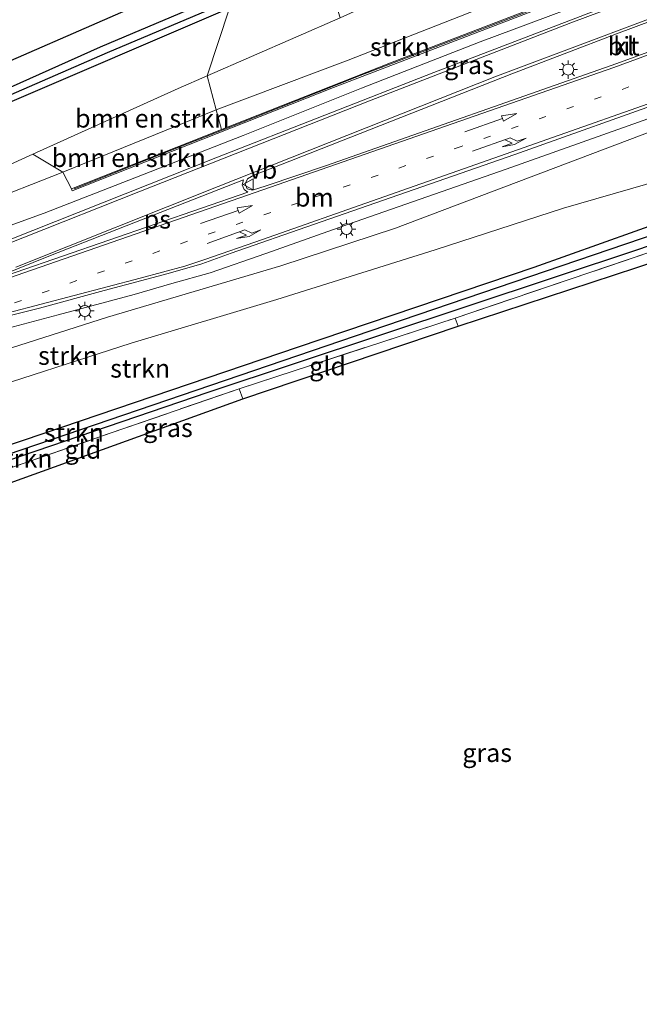
# Model space of a CAD drawing. Units: metres. Extents: x 197371 to 200000, y 389658 to 393751.
# Drawn here: x 197470 to 197555, y 392425 to 392559 of the extents above; entities that cross this region are included whole.
import ezdxf
from ezdxf.enums import TextEntityAlignment as Align

# ---------------------------------------------------------------- set-up
doc = ezdxf.new("R2010")
doc.units = ezdxf.units.M
doc.linetypes.add('IE-TERREINAFSCHEIDING', pattern=[10, 8, -2])
doc.linetypes.add('VW-1-3_STREEP', pattern=[4, 1, -3])
doc.layers.get('0').update_dxf_attribs({"lineweight": 25})
for name, color, linetype, lineweight in [('B-ME-BV-GELEIDECONSTRUCTIE-GELEIDERAIL-L-B1', 213, 'BV-GELEIDERAIL', 18), ('B-ME-GR-BOMENSTRUIKEN-GV-B6', 93, 'Continuous', 18), ('B-ME-GR-STRUIKEN-GV-B6', 93, 'Continuous', 18), ('B-ME-GW-KRUINLIJN-L-B1', 93, 'Continuous', 18), ('B-ME-GW-TEENLIJN-L-B1', 93, 'Continuous', 18), ('B-ME-IE-GRASLAND-GV-B6', 93, 'Continuous', 18), ('B-ME-IE-GRONDWERKLIJN-GROND_INGERICHT-GV-B6', 253, 'Continuous', 18), ('B-ME-IE-MEUBILAIR_WEGMEUBILAIR-LICHTMAST-S-B1', 8, 'Continuous', 18), ('B-ME-IE-TERREINAFSCHEIDING-RASTERHEKWERK-L-B1', 8, 'IE-TERREINAFSCHEIDING', 18), ('B-ME-KW-GELUIDSWERING-GV-B6', 8, 'Continuous', 18), ('B-ME-KW-SCHERM-L-B1', 8, 'Continuous', 18), ('B-ME-VH-VERH_SOORT-BITUMEN-GV-B6', 8, 'IE-TERREINAFSCHEIDING-NATUURLIJK-HOUTWAL', 18), ('B-ME-VH-VERH_SOORT-KLINKERS-GV-B6', 8, 'IE-TERREINAFSCHEIDING-NATUURLIJK-HOUTWAL', 18), ('B-ME-VW-MARKERING-13STREEP-045-L-B1', 255, 'VW-1-3_STREEP', 18), ('B-ME-VW-MARKERING-PIJLRD750-S-B1', 7, 'Continuous', 18), ('B-ME-VW-MARKERING-PIJLRE750-S-B1', 7, 'Continuous', 18), ('B-ME-VW-MARKERING-STREEP-015-L-B1', 7, 'Continuous', 18), ('B-ME-VW-MARKERING-VLAKMARK-GV-B6', 7, 'Continuous', 18), ('B-ME-VW-MEUBILAIR_WEGMEUBILAIR-VERKEERSBORD-S-B1', 8, 'Continuous', 18)]:
    doc.layers.add(name, color=color, linetype=linetype, lineweight=lineweight)
for name, color, linetype in [('B-ME-GW-INSTEEKWATERGANG-L-B1', 10, 'Continuous'), ('B-ME-GW-WATERGANG-GREPPEL-L-B1', 10, 'Continuous'), ('B-ME-KG-KADASTRAAL-OPNAMEDTMGRENS-L-B1', 10, 'Continuous')]:
    doc.layers.add(name, color=color, linetype=linetype)
doc.styles.add('NLCS-ISO', font='NLCS-ISO.TTF')
doc.linetypes.add('BV-GELEIDERAIL', pattern='A,10,-3,[108,NLCS.SHX,S=1,R=0,X=0,Y=0],-3', length=16)
doc.linetypes.add('IE-TERREINAFSCHEIDING-NATUURLIJK-HOUTWAL', pattern='A,7,-1.5,[67,NLCS.SHX,S=0.75,R=45,X=0,Y=0],-1.5,7,-1.5,[70,NLCS.SHX,S=0.75,R=0,X=0,Y=0],-1.5', length=20)

# ---------------------------------------------------------------- blocks, each defined once
blk = doc.blocks.new('pijl')
for p, q in [((0, 0, 0.1), (5.45, 0, 0.1)), ((7.5, 0, 0.1), (5.45, 0.375, 0.1)), ((5.45, 0.375, 0.1), (5.45, -0.375, 0.1)), ((5.45, -0.375, 0.1), (7.5, 0, 0.1))]:
    blk.add_line(p, q)
blk = doc.blocks.new('pijlr')
for p, q in [((0, 0, 0.1), (5.45, 0, 0.1)), ((5.45, -0.75, 0.1), (4.7, 0, 0.1)), ((6.2, -0.75, 0.1), (5.45, 0, 0.1)), ((4, -0.75, 0.1), (5.45, -0.75, 0.1)), ((5.7, -1.05, 0.1), (4, -0.75, 0.1)), ((7.5, -0.75, 0.1), (5.7, -1.05, 0.1)), ((7.5, -0.75, 0.1), (6.2, -0.75, 0.1))]:
    blk.add_line(p, q)
blk = doc.blocks.new('lantaarnpaal')
for p, q in [((-0.75, 0), (-1.25, 0)), ((-0.88, 0.88), (-0.53, 0.53)), ((0, 0.75), (0, 1.25)), ((0.53, 0.53), (0.88, 0.88)), ((0.75, 0), (1.25, 0)), ((-0.53, -0.53), (-0.88, -0.88)), ((0, -0.75), (0, -1.25)), ((0.53, -0.53), (0.88, -0.88))]:
    blk.add_line(p, q)
blk.add_circle((0, 0), 0.75)
blk = doc.blocks.new('verkeersbord')
for p, q in [((0, 0.75), (-0.75, -0.625)), ((0.75, -0.625), (0, 0.75)), ((-0.75, -0.625), (0.75, -0.625))]:
    blk.add_line(p, q)

msp = doc.modelspace()

# ---------------------------------------------------------------- linework, layer by layer
at = {"layer": 'B-ME-BV-GELEIDECONSTRUCTIE-GELEIDERAIL-L-B1'}
for points in [[(197686.253, 392611.314, 27.716), (197678.435, 392608.541, 27.463), (197668.164, 392605.339, 27.301), (197652.286, 392599.974, 27.199), (197639.494, 392595.48, 27.236), (197625.306, 392590.159, 27.199), (197608.186, 392583.467, 27.175), (197593.128, 392577.995, 27.02), (197574.374, 392571.053, 26.804), (197554.35, 392563.622, 26.479), (197533.126, 392555.687, 26.165), (197516.978, 392549.376, 25.897), (197500.848, 392542.921, 25.73), (197483.443, 392536.137, 25.437), (197473.772, 392532.373, 25.238), (197463.469, 392528.664, 24.542), (197456.425, 392526.152, 24.265)], [(197460.623, 392514.531, 24.334), (197475.658, 392518.539, 25.079), (197486.001, 392521.299, 25.38), (197491.13, 392522.791, 25.38), (197496.383, 392524.246, 25.409), (197503.965, 392526.884, 25.547), (197515.211, 392530.887, 25.775), (197536.676, 392538.362, 26.076), (197556.749, 392545.492, 26.442), (197568.098, 392549.578, 26.528), (197580.612, 392553.944, 26.235), (197588.409, 392556.545, 25.982)]]:
    msp.add_polyline3d(points, dxfattribs=at)
at = {"layer": 'B-ME-GR-BOMENSTRUIKEN-GV-B6'}
for points in [[(197517.943, 392567.873, 22.601), (197511.993, 392565.562, 22.593), (197511.805, 392566.765, 22.601), (197511.335, 392567.299, 22.601), (197510.768, 392567.446, 22.593), (197481.41, 392555.025, 22.451), (197434.15, 392533.859, 22.52), (197390.496, 392515.579, 22.764), (197387.761, 392514.344, 22.764), (197387.216, 392513.591, 22.764), (197387.301, 392513.056, 22.768), (197385.15, 392512.026, 22.857), (197381.932, 392510.178, 22.857), (197378.393, 392509.318, 22.87), (197377.471, 392511.756, 22.874), (197382.013, 392514.629, 22.967), (197395.973, 392521.179, 22.967), (197513.394, 392572.415, 22.967), (197511.807, 392576.338, 22.967), (197513.343, 392576.995, 22.935), (197516.31, 392570.005, 22.735), (197517.943, 392567.873, 22.601)], [(197467.755, 392546.897, 22.381), (197498.983, 392560.251, 22.39), (197495.975, 392551.067, 22.589), (197491.998, 392549.335, 22.593), (197472.2, 392540.397, 22.584), (197464.506, 392536.924, 22.581)], [(197497.2, 392546.438, 24.676), (197476.31, 392537.941, 24.379), (197472.2, 392540.397, 22.584), (197491.998, 392549.335, 22.593), (197495.975, 392551.067, 22.589), (197497.2, 392546.438, 24.676)], [(197477.467, 392535.682, 24.583), (197476.31, 392537.941, 24.379), (197497.2, 392546.438, 24.676), (197497.925, 392543.762, 24.851), (197477.467, 392535.682, 24.583)]]:
    msp.add_polyline3d(points, dxfattribs=at)
at = {"layer": 'B-ME-GR-STRUIKEN-GV-B6'}
for points in [[(197497.2, 392546.438, 24.676), (197495.975, 392551.067, 22.589), (197514.055, 392558.94, 22.573), (197525.119, 392563.987, 22.442), (197543.409, 392571.952, 22.186), (197549.026, 392574.154, 22.048), (197554.583, 392568.971, 25.397), (197554.711, 392568.851, 25.474), (197550.862, 392567.158, 25.535), (197547.04, 392565.72, 25.409), (197515.178, 392553.193, 24.994), (197497.2, 392546.438, 24.676)], [(197510.564, 392566.188, 22.04), (197482.359, 392554.256, 22.011), (197444.095, 392537.604, 22.235), (197414.062, 392524.563, 22.235), (197388.965, 392513.867, 22.479), (197387.301, 392513.056, 22.768), (197387.216, 392513.591, 22.764), (197387.761, 392514.344, 22.764), (197390.496, 392515.579, 22.764), (197434.15, 392533.859, 22.52), (197481.41, 392555.025, 22.451), (197510.768, 392567.446, 22.593), (197511.335, 392567.299, 22.601), (197511.805, 392566.765, 22.601), (197510.564, 392566.188, 22.04)], [(197497.2, 392546.438, 24.676), (197515.178, 392553.193, 24.994), (197547.04, 392565.72, 25.409), (197550.862, 392567.158, 25.535), (197551.384, 392564.527, 25.574), (197520.912, 392552.841, 25.152), (197497.925, 392543.762, 24.851), (197497.2, 392546.438, 24.676)], [(197510.564, 392566.188, 22.04), (197511.805, 392566.765, 22.601), (197511.993, 392565.562, 22.593), (197511.527, 392565.03, 22.503), (197506.588, 392563.168, 22.438), (197498.983, 392560.251, 22.39), (197467.755, 392546.897, 22.381), (197419.524, 392525.897, 22.548), (197392.864, 392514.293, 22.662), (197389.42, 392513.064, 22.662), (197388.196, 392512.794, 22.662), (197387.301, 392513.056, 22.768), (197388.965, 392513.867, 22.479), (197414.062, 392524.563, 22.235), (197444.095, 392537.604, 22.235), (197482.359, 392554.256, 22.011), (197510.564, 392566.188, 22.04)], [(197498.983, 392560.251, 22.39), (197506.588, 392563.168, 22.438), (197511.527, 392565.03, 22.503), (197511.993, 392565.562, 22.593), (197514.055, 392558.94, 22.573), (197495.975, 392551.067, 22.589), (197498.983, 392560.251, 22.39)], [(197558.02, 392536.933, 22.202), (197544.485, 392533.056, 22.088), (197527.033, 392527.366, 22.048), (197505.436, 392520.605, 22.048), (197485.595, 392514.648, 22.06), (197463.351, 392507.476, 22.158), (197439.029, 392499.04, 22.17), (197408.714, 392487.972, 22.353), (197385.881, 392479.237, 22.434), (197384.427, 392481.788, 23.354), (197403.738, 392489.222, 23.443), (197423.869, 392497.372, 23.687), (197441.909, 392504.06, 23.96), (197467.148, 392513.344, 24.066), (197482.402, 392518.195, 24.237), (197505.991, 392525.212, 24.513), (197521.593, 392530.327, 24.648), (197556.527, 392543.53, 25.405), (197558.02, 392536.933, 22.202)], [(197472.2, 392540.397, 22.584), (197476.31, 392537.941, 24.379), (197453.622, 392529.064, 24.127), (197420.153, 392514.388, 23.692), (197389.536, 392501.365, 23.374), (197391.071, 392503.229, 23.252), (197392.994, 392504.308, 23.032), (197415.549, 392514.912, 22.715), (197439.351, 392525.249, 22.731), (197464.506, 392536.924, 22.581), (197472.2, 392540.397, 22.584)], [(197558.02, 392536.933, 22.202), (197558.843, 392531.527, 21.954), (197540.512, 392525.032, 21.918), (197508.384, 392514.173, 22.056), (197473.772, 392502.433, 22.17), (197443.261, 392492.117, 22.263), (197388.948, 392471.025, 22.43), (197385.881, 392479.237, 22.434), (197408.714, 392487.972, 22.353), (197439.029, 392499.04, 22.17), (197463.351, 392507.476, 22.158), (197485.595, 392514.648, 22.06), (197505.436, 392520.605, 22.048), (197527.033, 392527.366, 22.048), (197544.485, 392533.056, 22.088), (197558.02, 392536.933, 22.202)], [(197387.336, 392469.062, 21.889), (197386.877, 392470.141, 22.418), (197388.948, 392471.025, 22.43), (197443.261, 392492.117, 22.263), (197473.772, 392502.433, 22.17), (197508.384, 392514.173, 22.056), (197540.512, 392525.032, 21.918), (197558.843, 392531.527, 21.954), (197560.077, 392531.804, 21.979), (197560.931, 392531.577, 22.023), (197561.247, 392531.049, 22.023), (197559.523, 392530.417, 21.421), (197518.181, 392516.344, 21.425), (197476.753, 392502.253, 21.604), (197444.875, 392491.382, 21.828), (197438.576, 392489.265, 21.844), (197405.154, 392476.16, 21.873), (197387.336, 392469.062, 21.889)], [(197387.336, 392469.062, 21.889), (197405.154, 392476.16, 21.873), (197438.576, 392489.265, 21.844), (197444.875, 392491.382, 21.828), (197476.753, 392502.253, 21.604), (197518.181, 392516.344, 21.425), (197559.523, 392530.417, 21.421), (197561.247, 392531.049, 22.023), (197561.073, 392530.139, 21.995), (197560.263, 392529.38, 21.979), (197554.987, 392527.486, 22.072), (197496.037, 392507.966, 22.19), (197468.747, 392498.634, 22.19), (197443.205, 392489.617, 22.166), (197426.942, 392483.691, 22.235), (197396.891, 392471.841, 22.308), (197387.455, 392468, 22.292), (197387.336, 392469.062, 21.889)]]:
    msp.add_polyline3d(points, dxfattribs=at)
at = {"layer": 'B-ME-GW-INSTEEKWATERGANG-L-B1'}
for points in [[(197387.301, 392513.056, 22.768), (197387.216, 392513.591, 22.764), (197387.761, 392514.344, 22.764), (197390.496, 392515.579, 22.764), (197434.15, 392533.859, 22.52), (197481.41, 392555.025, 22.451), (197510.768, 392567.446, 22.593), (197511.335, 392567.299, 22.601), (197511.805, 392566.765, 22.601), (197511.993, 392565.562, 22.593), (197511.527, 392565.03, 22.503), (197506.588, 392563.168, 22.438), (197498.983, 392560.251, 22.39), (197467.755, 392546.897, 22.381), (197419.524, 392525.897, 22.548), (197392.864, 392514.293, 22.662), (197389.42, 392513.064, 22.662), (197388.196, 392512.794, 22.662), (197387.301, 392513.056, 22.768)], [(197386.877, 392470.141, 22.418), (197388.948, 392471.025, 22.43), (197443.261, 392492.117, 22.263), (197473.772, 392502.433, 22.17), (197508.384, 392514.173, 22.056), (197540.512, 392525.032, 21.918), (197558.843, 392531.527, 21.954), (197560.077, 392531.804, 21.979), (197560.931, 392531.577, 22.023), (197561.247, 392531.049, 22.023), (197561.073, 392530.139, 21.995), (197560.263, 392529.38, 21.979), (197554.987, 392527.486, 22.072), (197496.037, 392507.966, 22.19), (197468.747, 392498.634, 22.19), (197443.205, 392489.617, 22.166), (197426.942, 392483.691, 22.235), (197396.891, 392471.841, 22.308), (197387.455, 392468, 22.292)]]:
    msp.add_polyline3d(points, dxfattribs=at)
at = {"layer": 'B-ME-GW-KRUINLIJN-L-B1'}
for points in [[(197476.31, 392537.941, 24.379), (197497.2, 392546.438, 24.676), (197515.178, 392553.193, 24.994), (197547.04, 392565.72, 25.409), (197550.862, 392567.158, 25.535)], [(197556.527, 392543.53, 25.405), (197521.593, 392530.327, 24.648), (197505.991, 392525.212, 24.513), (197482.402, 392518.195, 24.237), (197467.148, 392513.344, 24.066), (197441.909, 392504.06, 23.96), (197423.869, 392497.372, 23.687), (197403.738, 392489.222, 23.443), (197384.427, 392481.788, 23.354)], [(197389.536, 392501.365, 23.374), (197420.153, 392514.388, 23.692), (197453.622, 392529.064, 24.127), (197476.31, 392537.941, 24.379)]]:
    msp.add_polyline3d(points, dxfattribs=at)
at = {"layer": 'B-ME-GW-TEENLIJN-L-B1'}
for points in [[(197514.055, 392558.94, 22.573), (197495.975, 392551.067, 22.589), (197491.998, 392549.335, 22.593), (197472.2, 392540.397, 22.584)], [(197472.2, 392540.397, 22.584), (197464.506, 392536.924, 22.581), (197439.351, 392525.249, 22.731), (197415.549, 392514.912, 22.715), (197392.994, 392504.308, 23.032), (197391.071, 392503.229, 23.252), (197389.536, 392501.365, 23.374)], [(197383.575, 392478.451, 22.434), (197385.881, 392479.237, 22.434), (197408.714, 392487.972, 22.353), (197439.029, 392499.04, 22.17), (197463.351, 392507.476, 22.158), (197485.595, 392514.648, 22.06), (197505.436, 392520.605, 22.048), (197527.033, 392527.366, 22.048), (197544.485, 392533.056, 22.088), (197558.02, 392536.933, 22.202), (197562.369, 392538.222, 22.154)]]:
    msp.add_polyline3d(points, dxfattribs=at)
at = {"layer": 'B-ME-GW-WATERGANG-GREPPEL-L-B1'}
for points in [[(197388.965, 392513.867, 22.479), (197414.062, 392524.563, 22.235), (197444.095, 392537.604, 22.235), (197482.359, 392554.256, 22.011), (197510.564, 392566.188, 22.04)], [(197387.336, 392469.062, 21.889), (197405.154, 392476.16, 21.873), (197438.576, 392489.265, 21.844), (197444.875, 392491.382, 21.828), (197476.753, 392502.253, 21.604), (197518.181, 392516.344, 21.425), (197559.523, 392530.417, 21.421)]]:
    msp.add_polyline3d(points, dxfattribs=at)
at = {"layer": 'B-ME-IE-GRASLAND-GV-B6'}
for points in [[(197378.231, 392492.083, 23.574), (197376.641, 392496.211, 23.362), (197389.536, 392501.365, 23.374), (197420.153, 392514.388, 23.692), (197453.622, 392529.064, 24.127), (197476.31, 392537.941, 24.379), (197477.467, 392535.682, 24.583), (197477.579, 392535.404, 24.583), (197513.183, 392549.492, 25.124), (197559.934, 392567.455, 25.734), (197601.887, 392582.846, 26.21), (197645.16, 392598.816, 26.593), (197683.552, 392612.995, 26.593)], [(197676.729, 392607.075, 26.873), (197646.631, 392596.107, 26.743), (197622.262, 392587.216, 26.544), (197598.928, 392578.649, 26.353), (197559.932, 392564.203, 25.844), (197526.823, 392551.494, 25.344), (197497.147, 392539.875, 24.904), (197462.91, 392526.344, 24.452), (197432.752, 392514.381, 24.074), (197378.231, 392492.083, 23.574)], [(197463.138, 392516.913, 24.395), (197473.116, 392519.437, 24.477), (197481.925, 392521.815, 24.636), (197490.657, 392524.159, 24.709), (197495.221, 392525.444, 24.778), (197499.217, 392526.909, 24.823), (197510.443, 392530.839, 24.99), (197537.88, 392540.364, 25.457), (197559.805, 392548.164, 25.787), (197575.591, 392553.955, 25.999), (197586.967, 392557.975, 26.074)], [(197556.527, 392543.53, 25.405), (197521.593, 392530.327, 24.648), (197505.991, 392525.212, 24.513), (197482.402, 392518.195, 24.237), (197467.148, 392513.344, 24.066)], [(197561.065, 392528.682, 22.04), (197529.723, 392518.076, 22.08), (197500.338, 392508.47, 22.092)], [(197468.747, 392498.634, 22.19), (197496.037, 392507.966, 22.19), (197554.987, 392527.486, 22.072)], [(197500.338, 392508.47, 22.092), (197482.883, 392502.463, 22.121), (197444.307, 392489.013, 22.154)]]:
    msp.add_polyline3d(points, dxfattribs=at)
at = {"layer": 'B-ME-IE-GRONDWERKLIJN-GROND_INGERICHT-GV-B6'}
for points in [[(197582.608, 392478.61, 21.824), (197577.704, 392488.265, 21.824), (197560.547, 392526.964, 21.824), (197530.145, 392516.976, 22.08), (197529.723, 392518.076, 22.08), (197561.065, 392528.682, 22.04), (197574.574, 392499.156, 21.926), (197584.555, 392479.309, 21.877), (197582.608, 392478.61, 21.824)], [(197500.813, 392507.09, 22.092), (197500.338, 392508.47, 22.092), (197529.723, 392518.076, 22.08), (197530.145, 392516.976, 22.08), (197500.813, 392507.09, 22.092)], [(197500.813, 392507.09, 22.092), (197445.064, 392487.004, 21.983), (197444.307, 392489.013, 22.154), (197482.883, 392502.463, 22.121), (197500.338, 392508.47, 22.092), (197500.813, 392507.09, 22.092)]]:
    msp.add_polyline3d(points, dxfattribs=at)
at = {"layer": 'B-ME-IE-TERREINAFSCHEIDING-RASTERHEKWERK-L-B1'}
for p, q in [((197529.723, 392518.076, 22.08), (197530.145, 392516.976, 22.08)), ((197500.338, 392508.47, 22.092), (197500.813, 392507.09, 22.092))]:
    msp.add_line(p, q, dxfattribs=at)
msp.add_polyline3d([(197445.064, 392487.004, 21.983), (197444.307, 392489.013, 22.154), (197482.883, 392502.463, 22.121), (197500.338, 392508.47, 22.092), (197529.723, 392518.076, 22.08), (197561.065, 392528.682, 22.04), (197574.574, 392499.156, 21.926), (197584.555, 392479.309, 21.877), (197587.657, 392473.87, 21.759)], dxfattribs=at)
at = {"layer": 'B-ME-KG-KADASTRAAL-OPNAMEDTMGRENS-L-B1'}
for points in [[(197663.638, 392642.082, 22.43), (197654.525, 392632.829, 22.451), (197634.041, 392624.486, 22.748), (197582.465, 392602.219, 22.748), (197521.897, 392575.362, 22.748), (197519.921, 392574.465, 22.898), (197517.341, 392578.482, 23.057), (197516.568, 392578.164, 23.057), (197515.009, 392577.691, 23.012), (197513.343, 392576.995, 22.935), (197511.807, 392576.338, 22.967), (197513.394, 392572.415, 22.967), (197395.973, 392521.179, 22.967)], [(197445.064, 392487.004, 21.983), (197500.813, 392507.09, 22.092), (197530.145, 392516.976, 22.08), (197560.547, 392526.964, 21.824), (197577.704, 392488.265, 21.824), (197582.608, 392478.61, 21.824), (197586.522, 392472.279, 21.767), (197587.687, 392470.396, 21.71), (197588.557, 392468.755, 21.783), (197610.303, 392434.676, 21.401), (197621.495, 392414.729, 21.401)]]:
    msp.add_polyline3d(points, dxfattribs=at)
at = {"layer": 'B-ME-KW-GELUIDSWERING-GV-B6'}
msp.add_polyline3d([(197683.187, 392613.149, 26.589), (197687.691, 392614.802, 24.469), (197687.795, 392614.52, 24.505), (197683.552, 392612.995, 26.593), (197645.16, 392598.816, 26.593), (197601.887, 392582.846, 26.21), (197559.934, 392567.455, 25.734), (197513.183, 392549.492, 25.124), (197477.579, 392535.404, 24.583), (197477.467, 392535.682, 24.583), (197497.925, 392543.762, 24.851), (197520.912, 392552.841, 25.152), (197551.384, 392564.527, 25.574), (197557.962, 392567.05, 25.665), (197569.031, 392571.109, 25.761), (197596.147, 392581.053, 25.995), (197631.004, 392593.935, 26.3), (197669.425, 392608.066, 26.568), (197683.187, 392613.149, 26.589)], dxfattribs=at)
at = {"layer": 'B-ME-KW-SCHERM-L-B1'}
msp.add_polyline3d([(197477.856, 392535.677, 25.795), (197488.428, 392539.898, 26.446), (197499.632, 392544.314, 27.138), (197516.812, 392551.084, 27.488), (197548.42, 392563.233, 27.919), (197567.777, 392570.494, 28.18), (197580.764, 392575.23, 28.31), (197605.168, 392584.214, 28.627), (197616.227, 392588.325, 28.709), (197639.742, 392596.997, 28.798), (197655.972, 392602.925, 28.936), (197678.739, 392611.354, 28.989), (197687.472, 392614.603, 29.022)], dxfattribs=at)
at = {"layer": 'B-ME-VH-VERH_SOORT-BITUMEN-GV-B6'}
for points in [[(197462.91, 392526.344, 24.452), (197497.147, 392539.875, 24.904), (197526.823, 392551.494, 25.344), (197559.932, 392564.203, 25.844), (197598.928, 392578.649, 26.353), (197622.262, 392587.216, 26.544), (197646.631, 392596.107, 26.743), (197676.729, 392607.075, 26.873)], [(197503.986, 392536.069, 25.112), (197512.217, 392538.865, 25.226), (197551.737, 392552.732, 25.889), (197587.807, 392565.947, 26.357), (197599.831, 392570.387, 26.487), (197600.344, 392570.695, 26.487), (197600.621, 392571.389, 26.487), (197600.364, 392572.02, 26.487), (197599.52, 392572.278, 26.487), (197597.152, 392572.312, 26.487), (197594.966, 392572.199, 26.422), (197592.959, 392571.887, 26.401), (197591.041, 392571.341, 26.369), (197571.691, 392564.249, 26.153), (197551.725, 392556.797, 25.836), (197537.47, 392551.33, 25.632), (197505.941, 392538.956, 25.099), (197502.313, 392537.517, 25.099), (197501.462, 392537.03, 25.108), (197501.126, 392536.347, 25.108), (197501.417, 392535.682, 25.108), (197502.147, 392535.504, 25.108), (197503.986, 392536.069, 25.112)], [(197591.374, 392559.425, 26.08), (197588.55, 392558.512, 26.08), (197587.831, 392558.28, 26.08), (197586.967, 392557.975, 26.074), (197575.591, 392553.955, 25.999), (197559.805, 392548.164, 25.787), (197537.88, 392540.364, 25.457), (197510.443, 392530.839, 24.99), (197499.217, 392526.909, 24.823), (197495.221, 392525.444, 24.778), (197490.657, 392524.159, 24.709), (197481.925, 392521.815, 24.636), (197473.116, 392519.437, 24.477), (197463.138, 392516.913, 24.395)]]:
    msp.add_polyline3d(points, dxfattribs=at)
at = {"layer": 'B-ME-VH-VERH_SOORT-KLINKERS-GV-B6'}
msp.add_polyline3d([(197503.986, 392536.069, 25.112), (197502.147, 392535.504, 25.108), (197501.417, 392535.682, 25.108), (197501.126, 392536.347, 25.108), (197501.462, 392537.03, 25.108), (197502.313, 392537.517, 25.099), (197505.941, 392538.956, 25.099), (197537.47, 392551.33, 25.632), (197551.725, 392556.797, 25.836), (197571.691, 392564.249, 26.153), (197591.041, 392571.341, 26.369), (197592.959, 392571.887, 26.401), (197594.966, 392572.199, 26.422), (197597.152, 392572.312, 26.487), (197599.52, 392572.278, 26.487), (197600.364, 392572.02, 26.487), (197600.621, 392571.389, 26.487), (197600.344, 392570.695, 26.487), (197599.831, 392570.387, 26.487), (197587.807, 392565.947, 26.357), (197551.737, 392552.732, 25.889), (197512.217, 392538.865, 25.226), (197503.986, 392536.069, 25.112)], dxfattribs=at)
at = {"layer": 'B-ME-VW-MARKERING-13STREEP-045-L-B1'}
msp.add_polyline3d([(197564.722, 392553.568, 25.982), (197530.567, 392541.451, 25.388), (197508.395, 392533.773, 25.071), (197489.489, 392527.218, 24.79), (197459.591, 392516.542, 24.42)], dxfattribs=at)
at = {"layer": 'B-ME-VW-MARKERING-STREEP-015-L-B1'}
for points in [[(197378.508, 392491.402, 23.594), (197426.496, 392511.176, 24.029), (197455.467, 392522.939, 24.387), (197486.634, 392535.257, 24.815), (197518.062, 392547.644, 25.201), (197545.51, 392558.258, 25.649), (197575.52, 392569.508, 26.047), (197598.508, 392577.973, 26.357), (197620.78, 392586.213, 26.528), (197622.376, 392586.798, 26.54), (197622.681, 392586.91, 26.542), (197622.996, 392587.025, 26.544), (197623.328, 392587.147, 26.546), (197651.284, 392597.395, 26.747), (197679.491, 392607.685, 26.853), (197690.632, 392611.758, 26.861)], [(197469.898, 392525.033, 24.64), (197497.467, 392535.997, 24.977), (197535.151, 392550.913, 25.563), (197566.625, 392562.783, 25.999), (197591.012, 392571.774, 26.349), (197592.67, 392572.244, 26.349), (197594.473, 392572.565, 26.406), (197597.639, 392572.816, 26.475), (197599.87, 392572.78, 26.475), (197600.632, 392572.284, 26.475), (197600.936, 392571.505, 26.475), (197600.741, 392570.648, 26.475), (197600.124, 392570.095, 26.479), (197598.308, 392569.473, 26.479), (197586.249, 392565.039, 26.311), (197586.057, 392564.968, 26.309), (197585.861, 392564.896, 26.306), (197585.623, 392564.809, 26.303), (197585.487, 392564.759, 26.301), (197585.321, 392564.698, 26.299), (197551.328, 392552.199, 25.828), (197503.553, 392535.531, 25.079), (197464.558, 392522.035, 24.607)], [(197468.86, 392518.796, 24.501), (197486.84, 392523.501, 24.693), (197492.929, 392525.17, 24.782), (197495.623, 392526.054, 24.811), (197503.497, 392528.773, 24.957), (197535.014, 392539.841, 25.425), (197564.915, 392550.366, 25.885), (197581.782, 392556.563, 26.08), (197587.456, 392558.618, 26.111), (197587.704, 392558.708, 26.112)]]:
    msp.add_polyline3d(points, dxfattribs=at)
at = {"layer": 'B-ME-VW-MARKERING-VLAKMARK-GV-B6'}
msp.add_polyline3d([(197501.484, 392535.237, 25.047), (197469.934, 392524.329, 24.623), (197463.231, 392522.006, 24.591), (197474.615, 392526.589, 24.705), (197500.903, 392536.901, 25.03), (197500.723, 392536.237, 25.03), (197501.001, 392535.606, 25.034), (197501.484, 392535.237, 25.047)], dxfattribs=at)

# ---------------------------------------------------------------- block references
at = {"layer": 'B-ME-IE-MEUBILAIR_WEGMEUBILAIR-LICHTMAST-S-B1', "rotation": 90}
for p in [(197545.13, 392551.919, 25.881), (197514.936, 392530.196, 24.908), (197479.293, 392519.045, 24.473)]:
    msp.add_blockref('lantaarnpaal', p, dxfattribs=at)
at = {"layer": 'B-ME-VW-MARKERING-PIJLRD750-S-B1'}
for p, rotation in [((197531.056, 392543.421, 25.486), 19.5), ((197495.03, 392530.948, 24.888), 19.2)]:
    msp.add_blockref('pijl', p, dxfattribs=dict(at, rotation=rotation))
at = {"layer": 'B-ME-VW-MARKERING-PIJLRE750-S-B1'}
for p, rotation in [((197532.096, 392540.786, 25.449), 19.5), ((197495.953, 392528.249, 24.88), 19.8)]:
    msp.add_blockref('pijlr', p, dxfattribs=dict(at, rotation=rotation))
at = {"layer": 'B-ME-VW-MEUBILAIR_WEGMEUBILAIR-VERKEERSBORD-S-B1', "rotation": 90}
msp.add_blockref('verkeersbord', (197501.619, 392536.269, 25.205), dxfattribs=at)

# ---------------------------------------------------------------- texts
at = {"layer": 'B-ME-GR-BOMENSTRUIKEN-GV-B6', "ltscale": 0.2, "style": 'NLCS-ISO'}
for p in [(197488.4805, 392545.2693), (197485.2738, 392539.901)]:
    msp.add_text('bmn en strkn', height=2.5, dxfattribs=at).set_placement(p, align=Align.MIDDLE_CENTER)
at = {"layer": 'B-ME-GR-STRUIKEN-GV-B6', "ltscale": 0.2, "style": 'NLCS-ISO'}
for p in [(197522.2126, 392555.0096), (197477.0088, 392512.964), (197486.8302, 392511.2233), (197477.8103, 392502.4902), (197470.8101, 392498.986)]:
    msp.add_text('strkn', height=2.5, dxfattribs=at).set_placement(p, align=Align.MIDDLE_CENTER)
at = {"layer": 'B-ME-IE-GRASLAND-GV-B6', "ltscale": 0.2, "style": 'NLCS-ISO'}
for p in [(197531.615, 392552.539), (197490.611, 392503.142), (197534.095, 392458.895)]:
    msp.add_text('gras', height=2.5, dxfattribs=at).set_placement(p, align=Align.MIDDLE_CENTER)
at = {"layer": 'B-ME-IE-GRONDWERKLIJN-GROND_INGERICHT-GV-B6', "ltscale": 0.2, "style": 'NLCS-ISO'}
for p in [(197512.3664, 392511.5404), (197479.0363, 392500.1883)]:
    msp.add_text('gld', height=2.5, dxfattribs=at).set_placement(p, align=Align.MIDDLE_CENTER)
at = {"layer": 'B-ME-VH-VERH_SOORT-BITUMEN-GV-B6', "ltscale": 0.2, "style": 'NLCS-ISO'}
msp.add_text('bit', height=2.5, dxfattribs=at).set_placement((197552.688, 392555.1131), align=Align.MIDDLE_CENTER)
at = {"layer": 'B-ME-VH-VERH_SOORT-KLINKERS-GV-B6', "ltscale": 0.2, "style": 'NLCS-ISO'}
msp.add_text('kl', height=2.5, dxfattribs=at).set_placement((197552.688, 392555.1131), align=Align.MIDDLE_CENTER)
at = {"layer": 'B-ME-VW-MARKERING-13STREEP-045-L-B1', "ltscale": 0.2, "style": 'NLCS-ISO'}
msp.add_text('bm', height=2.5, dxfattribs=at).set_placement((197510.5528, 392534.5104), align=Align.MIDDLE_CENTER)
at = {"layer": 'B-ME-VW-MARKERING-VLAKMARK-GV-B6', "ltscale": 0.2, "style": 'NLCS-ISO'}
msp.add_text('ps', height=2.5, dxfattribs=at).set_placement((197489.1719, 392531.5178), align=Align.MIDDLE_CENTER)
at = {"layer": 'B-ME-VW-MEUBILAIR_WEGMEUBILAIR-VERKEERSBORD-S-B1', "ltscale": 0.2, "style": 'NLCS-ISO'}
msp.add_text('vb', height=2.5, dxfattribs=at).set_placement((197501.619, 392536.269, 25.205), align=Align.BOTTOM_LEFT)

doc.saveas('drawing.dxf')
